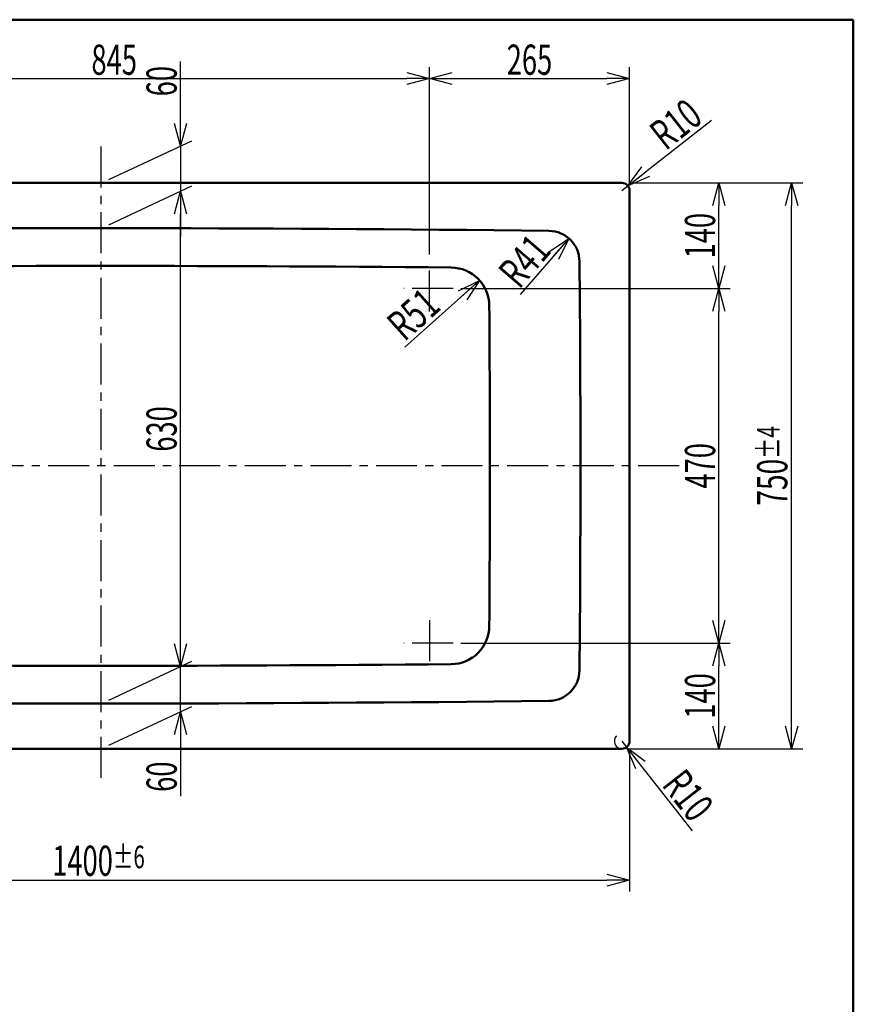
# Model space of a CAD drawing. Units: millimetres. Extents: x -3950 to 0, y 0 to 2610.
# Drawn here: x -1105 to 0, y 1305 to 2610 of the extents above; entities that cross this region are included whole.
import ezdxf

# ---------------------------------------------------------------- set-up
doc = ezdxf.new("R2010")
doc.units = ezdxf.units.MM
doc.header["$LTSCALE"] = 1.71063
doc.linetypes.add('CENTER', pattern=[50.8, 31.75, -6.35, 6.35, -6.35])
doc.styles.get("Standard").update_dxf_attribs({"font": 'txt', "bigfont": 'extfont2'})
doc.dimstyles.get("Standard").update_dxf_attribs({"dimtxt": 2.5, "dimasz": 2.5, "dimexe": 1.25, "dimexo": 0.625, "dimtad": 1, "dimzin": 0, "dimdsep": 46, "dimtxsty": 'Standard', "dimcen": 2.5, "dimadec": 0, "dimazin": 0, "dimtfac": 0.75, "dimtmove": 0, "dimatfit": 3, "dimfxl": 1, "dimarcsym": 0})

# ---------------------------------------------------------------- blocks, each defined once
blk = doc.blocks.new('_OPEN30')
at = {"color": 0, "linetype": 'ByBlock', "lineweight": -2}
for p, q in [((-1, 0.267949), (0, 0)), ((0, 0), (-1, -0.267949)), ((0, 0), (-1, 0))]:
    blk.add_line(p, q, dxfattribs=at)
blk = doc.blocks.new('*D3')
at = {"color": 0, "linetype": 'Continuous', "lineweight": 25}
for p, q in [((-296.6, 2393.7), (-163.1, 2393.7)), ((-178.1, 2283.7), (-178.1, 2363.7)), ((-520.1, 2253.7), (-163.1, 2253.7))]:
    blk.add_line(p, q, dxfattribs=at)
at = {"layer": 'Defpoints', "color": 0}
for p in [(-306.6, 2393.7), (-178.1, 2393.7), (-530.1, 2253.7)]:
    blk.add_point(p, dxfattribs=at)
at = {"color": 0, "lineweight": 25, "xscale": 30, "yscale": 30, "zscale": 30}
for p, rotation in [((-178.1, 2393.7), 90), ((-178.1, 2253.7), 270)]:
    blk.add_blockref('_OPEN30', p, dxfattribs=dict(at, rotation=rotation))
at = {"color": 0, "lineweight": 50, "insert": (-203.1, 2323.7), "char_height": 40, "attachment_point": 5, "rotation": 90}
blk.add_mtext('\\W0.6641;140', dxfattribs=at)
blk = doc.blocks.new('*D4')
at = {"color": 0, "linetype": 'Continuous', "lineweight": 25}
for p, q in [((-520.1, 2253.7), (-163.1, 2253.7)), ((-178.1, 1813.7), (-178.1, 2223.7)), ((-520.1, 1783.7), (-163.1, 1783.7))]:
    blk.add_line(p, q, dxfattribs=at)
at = {"layer": 'Defpoints', "color": 0}
for p in [(-530.1, 2253.7), (-178.1, 2253.7), (-530.1, 1783.7)]:
    blk.add_point(p, dxfattribs=at)
at = {"color": 0, "lineweight": 25, "xscale": 30, "yscale": 30, "zscale": 30}
for p, rotation in [((-178.1, 2253.7), 90), ((-178.1, 1783.7), 270)]:
    blk.add_blockref('_OPEN30', p, dxfattribs=dict(at, rotation=rotation))
at = {"color": 0, "lineweight": 50, "insert": (-203.1, 2018.7), "char_height": 40, "attachment_point": 5, "rotation": 90}
blk.add_mtext('\\W0.6641;470', dxfattribs=at)
blk = doc.blocks.new('*D5')
at = {"color": 0, "linetype": 'Continuous', "lineweight": 25}
for p, q in [((-520.1, 1783.7), (-163.1, 1783.7)), ((-178.1, 1673.7), (-178.1, 1753.7)), ((-296.6, 1643.7), (-163.1, 1643.7))]:
    blk.add_line(p, q, dxfattribs=at)
at = {"layer": 'Defpoints', "color": 0}
for p in [(-530.1, 1783.7), (-178.1, 1783.7), (-306.6, 1643.7)]:
    blk.add_point(p, dxfattribs=at)
at = {"color": 0, "lineweight": 25, "xscale": 30, "yscale": 30, "zscale": 30}
for p, rotation in [((-178.1, 1783.7), 90), ((-178.1, 1643.7), 270)]:
    blk.add_blockref('_OPEN30', p, dxfattribs=dict(at, rotation=rotation))
at = {"color": 0, "lineweight": 50, "insert": (-203.1, 1713.7), "char_height": 40, "attachment_point": 5, "rotation": 90}
blk.add_mtext('\\W0.6641;140', dxfattribs=at)
blk = doc.blocks.new('*D9')
at = {"color": 0, "linetype": 'Continuous', "lineweight": 25}
for p, q in [((-986.6, 2338.3), (-876.6, 2389.6)), ((-891.6, 1782.6), (-891.6, 2352.6)), ((-986.6, 1708.3), (-876.6, 1759.6))]:
    blk.add_line(p, q, dxfattribs=at)
at = {"layer": 'Defpoints', "color": 0}
for p in [(-891.6, 2382.6), (-996.6, 2333.7), (-996.6, 1703.7)]:
    blk.add_point(p, dxfattribs=at)
at = {"color": 0, "lineweight": 25, "xscale": 30, "yscale": 30, "zscale": 30}
for p, rotation in [((-891.6, 2382.6), 90), ((-891.6, 1752.6), 270)]:
    blk.add_blockref('_OPEN30', p, dxfattribs=dict(at, rotation=rotation))
at = {"color": 0, "lineweight": 50, "insert": (-916.6, 2067.6), "char_height": 40, "attachment_point": 5, "rotation": 90}
blk.add_mtext('\\W0.6641;630', dxfattribs=at)
blk = doc.blocks.new('*D10')
at = {"color": 0, "linetype": 'Continuous', "lineweight": 25}
for p, q in [((-891.6, 2442.6), (-891.6, 2554.4)), ((-891.6, 2472.6), (-891.6, 2502.6)), ((-986.6, 2398.3), (-876.6, 2449.6)), ((-891.6, 2442.6), (-891.6, 2382.6)), ((-986.6, 2338.3), (-876.6, 2389.6)), ((-891.6, 2352.6), (-891.6, 2322.6))]:
    blk.add_line(p, q, dxfattribs=at)
at = {"layer": 'Defpoints', "color": 0}
for p in [(-996.6, 2393.7), (-891.6, 2382.6), (-996.6, 2333.7)]:
    blk.add_point(p, dxfattribs=at)
at = {"color": 0, "lineweight": 25, "xscale": 30, "yscale": 30, "zscale": 30}
for p, rotation in [((-891.6, 2442.6), 270), ((-891.6, 2382.6), 90)]:
    blk.add_blockref('_OPEN30', p, dxfattribs=dict(at, rotation=rotation))
at = {"color": 0, "lineweight": 50, "insert": (-916.6, 2528.5), "char_height": 40, "attachment_point": 5, "rotation": 90}
blk.add_mtext('\\W0.6641;60', dxfattribs=at)
blk = doc.blocks.new('*D11')
at = {"color": 0, "linetype": 'Continuous', "lineweight": 25}
for p, q in [((-891.6, 1782.6), (-891.6, 1812.6)), ((-986.6, 1708.3), (-876.6, 1759.6)), ((-891.6, 1692.6), (-891.6, 1752.6)), ((-986.6, 1648.3), (-876.6, 1699.6)), ((-891.6, 1692.6), (-891.6, 1580.9)), ((-891.6, 1662.6), (-891.6, 1632.6))]:
    blk.add_line(p, q, dxfattribs=at)
at = {"layer": 'Defpoints', "color": 0}
for p in [(-891.6, 1752.6), (-996.6, 1703.7), (-996.6, 1643.7)]:
    blk.add_point(p, dxfattribs=at)
at = {"color": 0, "lineweight": 25, "xscale": 30, "yscale": 30, "zscale": 30}
for p, rotation in [((-891.6, 1752.6), 270), ((-891.6, 1692.6), 90)]:
    blk.add_blockref('_OPEN30', p, dxfattribs=dict(at, rotation=rotation))
at = {"color": 0, "lineweight": 50, "insert": (-916.6, 1606.7), "char_height": 40, "attachment_point": 5, "rotation": 90}
blk.add_mtext('\\W0.6641;60', dxfattribs=at)
blk = doc.blocks.new('*D12')
at = {"color": 0, "linetype": 'Continuous', "lineweight": 25}
for p, q in [((-1406.6, 2313.3), (-1406.6, 2547)), ((-561.6, 2298.6), (-561.6, 2547)), ((-1376.6, 2532), (-591.6, 2532))]:
    blk.add_line(p, q, dxfattribs=at)
at = {"layer": 'Defpoints', "color": 0}
for p in [(-561.6, 2532), (-1406.6, 2303.3), (-561.6, 2288.6)]:
    blk.add_point(p, dxfattribs=at)
at = {"color": 0, "lineweight": 25, "xscale": 30, "yscale": 30, "zscale": 30, "rotation": 180}
blk.add_blockref('_OPEN30', (-1406.6, 2532), dxfattribs=at)
at = {"color": 0, "lineweight": 25, "xscale": 30, "yscale": 30, "zscale": 30}
blk.add_blockref('_OPEN30', (-561.6, 2532), dxfattribs=at)
at = {"color": 0, "lineweight": 50, "insert": (-979.4, 2557), "char_height": 40, "attachment_point": 5}
blk.add_mtext('\\W0.6641;845', dxfattribs=at)
blk = doc.blocks.new('*D13')
at = {"color": 0, "linetype": 'Continuous', "lineweight": 25}
for p, q in [((-561.6, 2298.6), (-561.6, 2547)), ((-296.6, 2393.7), (-296.6, 2547)), ((-531.6, 2532), (-326.6, 2532))]:
    blk.add_line(p, q, dxfattribs=at)
at = {"layer": 'Defpoints', "color": 0}
for p in [(-296.6, 2532), (-296.6, 2383.7), (-561.6, 2288.6)]:
    blk.add_point(p, dxfattribs=at)
at = {"color": 0, "lineweight": 25, "xscale": 30, "yscale": 30, "zscale": 30, "rotation": 180}
blk.add_blockref('_OPEN30', (-561.6, 2532), dxfattribs=at)
at = {"color": 0, "lineweight": 25, "xscale": 30, "yscale": 30, "zscale": 30}
blk.add_blockref('_OPEN30', (-296.6, 2532), dxfattribs=at)
at = {"color": 0, "lineweight": 50, "insert": (-429.1, 2557), "char_height": 40, "attachment_point": 5}
blk.add_mtext('\\W0.6641;265', dxfattribs=at)
blk = doc.blocks.new('*D25')
at = {"color": 0, "linetype": 'Continuous', "lineweight": 25}
for p, q in [((-1696.6, 1643.7), (-1696.6, 1454.6)), ((-296.6, 1643.7), (-296.6, 1454.6)), ((-1666.6, 1469.6), (-326.6, 1469.6))]:
    blk.add_line(p, q, dxfattribs=at)
at = {"layer": 'Defpoints', "color": 0}
for p in [(-1696.6, 1653.7), (-296.6, 1653.7), (-296.6, 1469.6)]:
    blk.add_point(p, dxfattribs=at)
at = {"color": 0, "lineweight": 25, "xscale": 30, "yscale": 30, "zscale": 30, "rotation": 180}
blk.add_blockref('_OPEN30', (-1696.6, 1469.6), dxfattribs=at)
at = {"color": 0, "lineweight": 25, "xscale": 30, "yscale": 30, "zscale": 30}
blk.add_blockref('_OPEN30', (-296.6, 1469.6), dxfattribs=at)
at = {"color": 0, "lineweight": 50, "insert": (-1000.2, 1495.3), "char_height": 40, "attachment_point": 5}
blk.add_mtext('\\A1;\\W0.6641;1400{\\H30.000000;%%p6}', dxfattribs=at)
blk = doc.blocks.new('*D38')
at = {"color": 0, "linetype": 'Continuous', "lineweight": 25}
for p, q in [((-275.2, 2408.4), (-188.1, 2477)), ((-306.6, 2383.7), (-298.7, 2389.9))]:
    blk.add_line(p, q, dxfattribs=at)
at = {"layer": 'Defpoints', "color": 0}
for p in [(-298.7, 2389.9), (-306.6, 2383.7)]:
    blk.add_point(p, dxfattribs=at)
at = {"color": 0, "lineweight": 25, "xscale": 30, "yscale": 30, "zscale": 30, "rotation": 218.2430033483248}
blk.add_blockref('_OPEN30', (-298.7, 2389.9), dxfattribs=at)
at = {"color": 0, "lineweight": 50, "insert": (-235.3, 2471.6), "char_height": 40, "attachment_point": 5, "rotation": 38.243}
blk.add_mtext('\\W0.6887;R10', dxfattribs=at)
blk = doc.blocks.new('_NONE')
blk = doc.blocks.new('*D39')
at = {"color": 0, "linetype": 'Continuous', "lineweight": 25}
for p, q in [((-306.6, 1653.7), (-300.4, 1645.8)), ((-282, 1622.1), (-213.7, 1534.8))]:
    blk.add_line(p, q, dxfattribs=at)
blk.add_arc((-306.6, 1653.7), 10, 134.8247, 270, dxfattribs=at)
at = {"layer": 'Defpoints', "color": 0}
for p in [(-306.6, 1653.7), (-300.4, 1645.8)]:
    blk.add_point(p, dxfattribs=at)
at = {"color": 0, "lineweight": 25, "xscale": 30, "yscale": 30, "zscale": 30, "rotation": 127.9945847367622}
blk.add_blockref('_OPEN30', (-300.4, 1645.8), dxfattribs=at)
at = {"color": 0, "lineweight": 50, "insert": (-218.9, 1582), "char_height": 40, "attachment_point": 5, "rotation": 307.9946}
blk.add_mtext('\\W0.6887;R10', dxfattribs=at)
blk = doc.blocks.new('*D50')
at = {"color": 0, "linetype": 'Continuous', "lineweight": 25}
for p, q in [((-296.6, 2393.7), (-66.7, 2393.7)), ((-81.7, 1673.7), (-81.7, 2363.7)), ((-296.6, 1643.7), (-66.7, 1643.7))]:
    blk.add_line(p, q, dxfattribs=at)
at = {"layer": 'Defpoints', "color": 0}
for p in [(-306.6, 2393.7), (-81.7, 2393.7), (-306.6, 1643.7)]:
    blk.add_point(p, dxfattribs=at)
at = {"color": 0, "lineweight": 25, "xscale": 30, "yscale": 30, "zscale": 30}
for p, rotation in [((-81.7, 2393.7), 90), ((-81.7, 1643.7), 270)]:
    blk.add_blockref('_OPEN30', p, dxfattribs=dict(at, rotation=rotation))
at = {"color": 0, "lineweight": 50, "insert": (-107.4, 2018.7), "char_height": 40, "attachment_point": 5, "rotation": 90}
blk.add_mtext('\\A1;\\W0.6842;750{\\H30.000000;%%p4}', dxfattribs=at)
blk = doc.blocks.new('*D56')
at = {"color": 0, "linetype": 'Continuous', "lineweight": 25}
blk.add_line((-495.3, 2264.5), (-594.2, 2176.1), dxfattribs=at)
at = {"layer": 'Defpoints', "color": 0}
for p in [(-495.3, 2264.5), (-533.3, 2230.5)]:
    blk.add_point(p, dxfattribs=at)
at = {"color": 0, "lineweight": 25, "xscale": 30, "yscale": 30, "zscale": 30, "rotation": 41.80371666816681}
blk.add_blockref('_OPEN30', (-495.3, 2264.5), dxfattribs=at)
at = {"color": 0, "lineweight": 50, "insert": (-583, 2219.6), "char_height": 40, "attachment_point": 5, "rotation": 41.8037}
blk.add_mtext('\\W0.7066;R51', dxfattribs=at)
blk = doc.blocks.new('*D57')
at = {"color": 0, "linetype": 'Continuous', "lineweight": 25}
blk.add_line((-377, 2320.2), (-441.3, 2245.7), dxfattribs=at)
at = {"layer": 'Defpoints', "color": 0}
for p in [(-377, 2320.2), (-403.8, 2289.1)]:
    blk.add_point(p, dxfattribs=at)
at = {"color": 0, "lineweight": 25, "xscale": 30, "yscale": 30, "zscale": 30, "rotation": 49.1584276596998}
blk.add_blockref('_OPEN30', (-377, 2320.2), dxfattribs=at)
at = {"color": 0, "lineweight": 50, "insert": (-435.9, 2290.3), "char_height": 40, "attachment_point": 5, "rotation": 49.1584}
blk.add_mtext('\\W0.7066;R41', dxfattribs=at)

msp = doc.modelspace()

# ---------------------------------------------------------------- linework, layer by layer
at = {"color": 7, "linetype": 'Continuous', "lineweight": 50}
for p, q in [((-3950, 2610), (0, 2610)), ((0, 2610), (0, 0)), ((-1686.581, 2393.664), (-306.581, 2393.664)), ((-296.581, 1653.664), (-296.581, 2383.664)), ((-306.581, 1643.664), (-1686.581, 1643.664))]:
    msp.add_line(p, q, dxfattribs=at)
at = {"color": 7, "linetype": 'CENTER', "lineweight": 25}
for p, q in [((-996.581, 1605.3), (-996.581, 2451.906)), ((-561.581, 2223.375), (-561.581, 2288.646)), ((-530.086, 2253.664), (-595.592, 2253.664)), ((-230.558, 2018.664), (-1743.263, 2018.664)), ((-561.581, 1813.953), (-561.581, 1748.683)), ((-530.086, 1783.664), (-595.592, 1783.664))]:
    msp.add_line(p, q, dxfattribs=at)
at = {"color": 7, "linetype": 'Continuous', "lineweight": 50}
for centre, radius, start, end in [((-306.581, 2383.664), 10, 0, 90), ((-996.581, -47666.336), 50000, 89.3201519, 90.656907), ((-403.802, 2289.147), 41, 0.517299, 89.320152), ((-30361.581, 2018.664), 30000, 359.4827013, 0.5172987), ((-996.581, -47716.336), 50000, 89.4686042, 90.5887568), ((-533.33, 2230.516), 51, 0.405299, 89.468604), ((-30481.581, 2018.664), 30000, 359.5947006, 0.4052994), ((-533.33, 1806.812), 51, 270.531396, 359.594701), ((-996.581, 51753.664), 50000, 269.4112432, 270.5313958), ((-403.802, 1748.181), 41, 270.679848, 359.482701), ((-996.581, 51703.664), 50000, 269.343093, 270.6798481), ((-306.581, 1653.664), 10, 270, 0)]:
    msp.add_arc(centre, radius, start, end, dxfattribs=at)

# ---------------------------------------------------------------- dimensions: what is measured, and where the dimension line sits
for base, p1, p2, override, picture, middle in [((-561.581, 2531.951), (-1406.581, 2303.293), (-561.581, 2288.646), {"dimscale": 10, "dimtxt": 4, "dimasz": 3, "dimexe": 1.5, "dimexo": 1, "dimgap": 0.5, "dimlfac": 1, "dimzin": 8, "dimblk": 'OPEN30', "dimclrd": 0, "dimclre": 0, "dimclrt": 0, "dimtp": 0, "dimtm": 0, "dimlwd": 25, "dimlwe": 25}, '*D12', (-979.438, 2531.951)), ((-296.581, 2531.951), (-561.581, 2288.646), (-296.581, 2383.664), {"dimscale": 10, "dimtxt": 4, "dimasz": 3, "dimexe": 1.5, "dimexo": 1, "dimgap": 0.5, "dimlfac": 1, "dimzin": 8, "dimblk": 'OPEN30', "dimclrd": 0, "dimclre": 0, "dimclrt": 0, "dimtp": 0, "dimtm": 0, "dimlwd": 25, "dimlwe": 25}, '*D13', (-429.081, 2531.951)), ((-296.581, 1469.583), (-1696.581, 1653.664), (-296.581, 1653.664), {"dimscale": 10, "dimtxt": 4, "dimasz": 3, "dimexe": 1.5, "dimexo": 1, "dimgap": 0.5, "dimlfac": 1, "dimzin": 8, "dimblk": 'OPEN30', "dimclrd": 0, "dimclre": 0, "dimclrt": 0, "dimtol": 1, "dimtp": 6, "dimtm": 6, "dimtolj": 1, "dimlwd": 25, "dimlwe": 25}, '*D25', (-1000.166, 1469.583))]:
    dim = msp.add_linear_dim(base=base, p1=p1, p2=p2, text='\\W0.6641;<>', dimstyle='Standard', override=override, dxfattribs=at)
    dim.commit()
    dim.dimension.update_dxf_attribs({"geometry": picture, "text_midpoint": middle, "dimtype": 160})
for base, p1, p2, angle, picture, middle, slant in [((-891.593, 2382.621), (-996.581, 2393.664), (-996.581, 2333.664), 270, '*D10', (-891.593, 2528.492), 115), ((-891.593, 2382.621), (-996.581, 1703.664), (-996.581, 2333.664), 90, '*D9', (-891.593, 2067.621), -245), ((-891.593, 1752.621), (-996.581, 1643.664), (-996.581, 1703.664), 90, '*D11', (-891.593, 1606.749), -245)]:
    dim = msp.add_linear_dim(base=base, p1=p1, p2=p2, angle=angle, text='\\W0.6641;<>', dimstyle='Standard', override={"dimscale": 10, "dimtxt": 4, "dimasz": 3, "dimexe": 1.5, "dimexo": 1, "dimgap": 0.5, "dimlfac": 1, "dimzin": 8, "dimblk": 'OPEN30', "dimclrd": 0, "dimclre": 0, "dimclrt": 0, "dimtp": 0, "dimtm": 0, "dimlwd": 25, "dimlwe": 25}, dxfattribs=at)
    dim.commit()
    dim.dimension.update_dxf_attribs({"geometry": picture, "text_midpoint": middle, "dimtype": 160, "oblique_angle": slant})
for center, mpoint, text, override, picture, middle in [((-306.581, 2383.664), (-298.727, 2389.854), '\\W0.6887;<>', {"dimscale": 10, "dimtxt": 4, "dimasz": 3, "dimexe": 1.5, "dimexo": 1, "dimgap": 0.5, "dimlfac": 1, "dimzin": 8, "dimblk1": 'NONE', "dimblk2": 'OPEN30', "dimsah": 1, "dimclrd": 0, "dimclre": 0, "dimclrt": 0, "dimtp": 0, "dimtm": 0, "dimlwd": 25, "dimlwe": 25}, '*D38', (-219.859, 2452.013)), ((-403.802, 2289.147), (-376.989, 2320.165), '\\W0.7066;<>', {"dimscale": 10, "dimtxt": 4, "dimasz": 3, "dimexe": 1.5, "dimexo": 1, "dimgap": 0.5, "dimtad": 3, "dimlfac": 1, "dimzin": 8, "dimblk1": 'NONE', "dimblk2": 'OPEN30', "dimsah": 1, "dimclrd": 0, "dimclre": 0, "dimclrt": 0, "dimtp": 0, "dimtm": 0, "dimlwd": 25, "dimlwe": 25}, '*D57', (-416.941, 2273.947)), ((-533.33, 2230.516), (-495.313, 2264.511), '\\W0.7066;<>', {"dimscale": 10, "dimtxt": 4, "dimasz": 3, "dimexe": 1.5, "dimexo": 1, "dimgap": 0.5, "dimtad": 3, "dimlfac": 1, "dimzin": 8, "dimblk1": 'NONE', "dimblk2": 'OPEN30', "dimsah": 1, "dimclrd": 0, "dimclre": 0, "dimclrt": 0, "dimtp": 0, "dimtm": 0, "dimlwd": 25, "dimlwe": 25}, '*D56', (-566.371, 2200.97)), ((-306.581, 1653.664), (-300.425, 1645.783), '\\W0.6887;<>', {"dimscale": 10, "dimtxt": 4, "dimasz": 3, "dimexe": 1.5, "dimexo": 1, "dimgap": 0.5, "dimlfac": 1, "dimzin": 8, "dimblk1": 'NONE', "dimblk2": 'OPEN30', "dimsah": 1, "dimclrd": 0, "dimclre": 0, "dimclrt": 0, "dimtp": 0, "dimtm": 0, "dimlwd": 25, "dimlwe": 25}, '*D39', (-238.609, 1566.646))]:
    dim = msp.add_radius_dim(center=center, mpoint=mpoint, text=text, dimstyle='Standard', override=override, dxfattribs=at)
    dim.commit()
    dim.dimension.update_dxf_attribs({"geometry": picture, "text_midpoint": middle, "dimtype": 164})
for base, p1, p2, text, override, picture, middle in [((-178.109, 2393.664), (-530.086, 2253.664), (-306.581, 2393.664), '\\W0.6641;<>', {"dimscale": 10, "dimtxt": 4, "dimasz": 3, "dimexe": 1.5, "dimexo": 1, "dimgap": 0.5, "dimlfac": 1, "dimzin": 8, "dimblk": 'OPEN30', "dimclrd": 0, "dimclre": 0, "dimclrt": 0, "dimtp": 0, "dimtm": 0, "dimlwd": 25, "dimlwe": 25}, '*D3', (-178.109, 2323.664)), ((-81.71, 2393.664), (-306.581, 1643.664), (-306.581, 2393.664), '\\W0.6842;<>', {"dimscale": 10, "dimtxt": 4, "dimasz": 3, "dimexe": 1.5, "dimexo": 1, "dimgap": 0.5, "dimlfac": 1, "dimzin": 8, "dimblk": 'OPEN30', "dimclrd": 0, "dimclre": 0, "dimclrt": 0, "dimtol": 1, "dimtp": 4, "dimtm": 4, "dimtolj": 1, "dimlwd": 25, "dimlwe": 25}, '*D50', (-81.71, 2018.664)), ((-178.109, 2253.664), (-530.086, 1783.664), (-530.086, 2253.664), '\\W0.6641;<>', {"dimscale": 10, "dimtxt": 4, "dimasz": 3, "dimexe": 1.5, "dimexo": 1, "dimgap": 0.5, "dimlfac": 1, "dimzin": 8, "dimblk": 'OPEN30', "dimclrd": 0, "dimclre": 0, "dimclrt": 0, "dimtp": 0, "dimtm": 0, "dimlwd": 25, "dimlwe": 25}, '*D4', (-178.109, 2018.664)), ((-178.109, 1783.664), (-306.581, 1643.664), (-530.086, 1783.664), '\\W0.6641;<>', {"dimscale": 10, "dimtxt": 4, "dimasz": 3, "dimexe": 1.5, "dimexo": 1, "dimgap": 0.5, "dimlfac": 1, "dimzin": 8, "dimblk": 'OPEN30', "dimclrd": 0, "dimclre": 0, "dimclrt": 0, "dimtp": 0, "dimtm": 0, "dimlwd": 25, "dimlwe": 25}, '*D5', (-178.109, 1713.664))]:
    dim = msp.add_linear_dim(base=base, p1=p1, p2=p2, angle=90, text=text, dimstyle='Standard', override=override, dxfattribs=at)
    dim.commit()
    dim.dimension.update_dxf_attribs({"geometry": picture, "text_midpoint": middle, "dimtype": 160})

doc.saveas('drawing.dxf')
